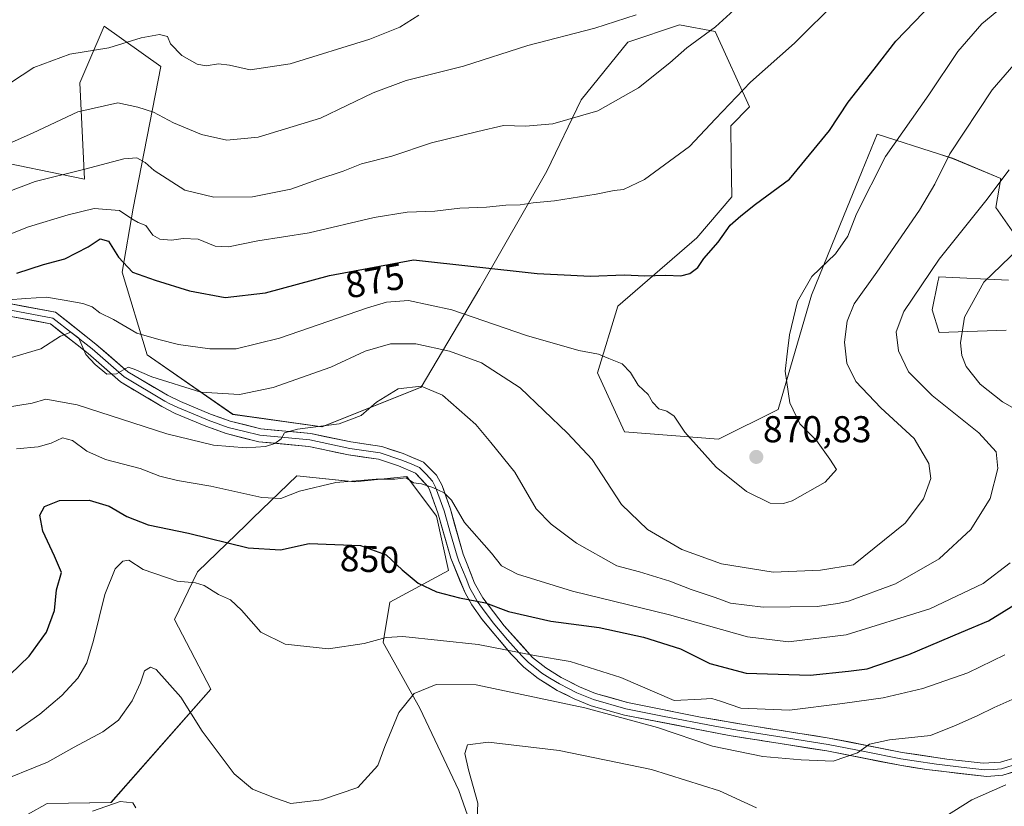
# Model space of a CAD drawing. Units: metres. Extents: x 610264 to 613695, y 4766336 to 4768705.
# Drawn here: x 611856 to 612121, y 4766934 to 4767145 of the extents above; entities that cross this region are included whole.
import ezdxf
from ezdxf.enums import TextEntityAlignment as Align

# ---------------------------------------------------------------- set-up
doc = ezdxf.new("R2010")
doc.units = ezdxf.units.M
doc.header["$MEASUREMENT"] = 0
for name, color, linetype, lineweight in [('Arbolado forestal CxS', 92, 'Continuous', 0), ('Carátula', 7, 'Continuous', 5), ('Curva de nivel maestra', 36, 'Continuous', 30), ('Curva de nivel normal', 36, 'Continuous', 0), ('Layer 0', 7, 'Continuous', 0), ('Pastizal CxS', 92, 'Continuous', 0), ('Punto de cota en terreno', 7, 'Continuous', 0), ('Rótulo de curva de nivel directora', 19, 'Continuous', 0), ('Rótulo de punto de cota en terreno', 19, 'Continuous', 0)]:
    doc.layers.add(name, color=color, linetype=linetype, lineweight=lineweight)
doc.styles.add('Arial', font='txt', dxfattribs={"height": 0.2})

# ---------------------------------------------------------------- blocks, each defined once
blk = doc.blocks.new('*U150')
at = {"layer": 'Arbolado forestal CxS', "color": 92, "linetype": 'Continuous', "lineweight": 0}
for points in [[(611846.7589, 4767108.0011, 887.4578), (611873.7879, 4767102.4721, 882.2923), (611872.5599, 4767128.2721, 890.784), (611874.9825, 4767133.8919, 892.2419), (611879.1139, 4767143.4759, 895.7325), (611894.2663, 4767132.6697, 893.5868), (611886.8175, 4767094.6859, 880.5873), (611883.8941, 4767077.4949, 874.155), (611890.5697, 4767055.3647, 867.0116), (611913.5689, 4767039.3649, 861.4914), (611937.5037, 4767036.0393, 858.6348), (611964.1001, 4767046.6777, 859.3014), (611979.8377, 4767073.1925, 872.2423), (611997.7901, 4767104.5769, 880.9357), (612007.0313, 4767123.7655, 884.9926), (612019.5053, 4767139.1917, 886.907), (612033.4065, 4767143.8423, 885.2829), (612042.9559, 4767142.0769, 883.0112), (612052.1441, 4767121.8901, 877.8209), (612047.1383, 4767116.7365, 877.7958), (612047.2691, 4767107.8449, 876.6235), (612047.4193, 4767097.6867, 874.954), (612038.0559, 4767086.7515, 874.9553), (612016.8825, 4767068.3909, 872.9232), (612011.4311, 4767050.5255, 868.8403), (612018.6189, 4767034.7095, 868.4661), (612043.8839, 4767032.7145, 870.6814), (612059.8413, 4767040.6925, 870.0751), (612068.7607, 4767071.3249, 867.2467), (612077.3395, 4767092.4103, 869.2964), (612082.4011, 4767104.6967, 869.4648), (612086.4371, 4767114.4933, 869.6449), (612103.0861, 4767109.1655, 863.9994), (612106.5981, 4767108.0419, 862.7719), (612119.5693, 4767102.6723, 858.5536), (612118.2207, 4767094.8757, 857.2375), (612127.0155, 4767082.3457, 851.7671)], [(612121.6243, 4767075.3903, 851.1563), (612102.9765, 4767076.2751, 856.777), (612102.9173, 4767075.9779, 856.7354), (612102.7069, 4767074.9209, 856.5853), (612101.2023, 4767067.3579, 855.9086), (612103.0583, 4767061.3037, 855.3261), (612121.0089, 4767061.9681, 849.3891)], [(611984.8067, 4766908.1371, 830.9571), (611974.2003, 4766938.4665, 835.3109), (611963.7165, 4766960.5403, 837.6487), (611953.9313, 4766978.1791, 843.0966), (611955.6779, 4766989.0015, 846.7804), (611971.4267, 4766997.4901, 851.7035), (611968.2539, 4767012.0179, 853.9661), (611960.2553, 4767022.6833, 854.5875), (611946.3147, 4767021.2541, 853.3644), (611943.6721, 4767021.5335, 853.5766), (611930.7409, 4767022.9013, 854.7647), (611918.9767, 4767011.5123, 851.8079), (611917.1331, 4767009.7273, 851.2258), (611904.1253, 4766997.1347, 845.3588), (611897.9641, 4766984.3415, 842.6578), (611907.7285, 4766965.6523, 841.7233), (611880.9083, 4766935.1867, 834.5547), (611863.7681, 4766934.9333, 834.8198), (611848.4091, 4766926.3359, 833.5671)]]:
    blk.add_polyline3d(points, dxfattribs=at)
blk = doc.blocks.new('*U166')
at = {"layer": 'Curva de nivel normal', "color": 36, "linetype": 'Continuous', "lineweight": 0}
blk.add_polyline3d([(611852.73, 4767054.12, 865), (611862.06, 4767056.95, 865), (611867.39, 4767060.34, 865), (611870.11, 4767061.4, 865), (611872.26, 4767059.83, 865), (611874.12, 4767055.4, 865), (611876.67, 4767052.77, 865), (611879.79, 4767050.16, 865), (611882.38, 4767050.26, 865), (611885.51, 4767052, 865), (611887.16, 4767051.44, 865), (611891.87, 4767049.43, 865), (611904.97, 4767045.35, 865), (611915.38, 4767044.69, 865), (611924.38, 4767046.58, 865), (611939.89, 4767052.03, 865), (611949.09, 4767056.28, 865), (611955.88, 4767058.27, 865), (611962.71, 4767058.28, 865), (611971.71, 4767056.34, 865), (611980.3, 4767053.21, 865), (611990.66, 4767046.45, 865), (612003.37, 4767034.34, 865), (612009.95, 4767027.26, 865), (612017.87, 4767015.18, 865), (612024.82, 4767008.46, 865), (612034.01, 4767003.07, 865), (612044.64, 4766999.29, 865), (612058.51, 4766997, 865), (612071.19, 4766997.53, 865), (612080.02, 4766998.97, 865), (612093.94, 4767010.14, 865), (612098.86, 4767016.67, 865), (612100.77, 4767022.13, 865), (612100.3, 4767026.18, 865), (612096.29, 4767032.91, 865), (612087.38, 4767041.14, 865), (612080.67, 4767048.13, 865), (612078.3, 4767053.07, 865), (612077.69, 4767058.68, 865), (612078.38, 4767064.33, 865), (612080.24, 4767068.99, 865), (612086.28, 4767077.46, 865), (612097.73, 4767094.17, 865), (612101.87, 4767101.12, 865), (612105.91, 4767109.27, 865), (612117.28, 4767126.45, 865), (612127.13, 4767137.74, 865)], dxfattribs=at)
blk = doc.blocks.new('*U171')
at = {"layer": 'Curva de nivel normal', "color": 36, "linetype": 'Continuous', "lineweight": 0}
blk.add_polyline3d([(611842.76, 4767083.33, 880), (611858.77, 4767089.62, 880), (611869.42, 4767092.88, 880), (611876.38, 4767094.6, 880), (611883.17, 4767094.04, 880), (611886.54, 4767091.79, 880), (611888.21, 4767090.8, 880), (611890.22, 4767090.03, 880), (611892.16, 4767087.41, 880), (611894.04, 4767086.32, 880), (611897.11, 4767086.05, 880), (611900.26, 4767086.56, 880), (611904.29, 4767086.33, 880), (611908.89, 4767084.52, 880), (611912.4, 4767084.34, 880), (611920.29, 4767085.9, 880), (611934.09, 4767088.09, 880), (611951.5, 4767092.18, 880), (611960.37, 4767093.58, 880), (611967.74, 4767093.88, 880), (611974.49, 4767094.63, 880), (611981.58, 4767094.91, 880), (611986.85, 4767095.48, 880), (611990.68, 4767095.56, 880), (611994.16, 4767096.1, 880), (611999.88, 4767096.64, 880), (612011.08, 4767098.4, 880), (612015.88, 4767099.38, 880), (612018.36, 4767099.65, 880), (612024.03, 4767102.37, 880), (612036.03, 4767111.18, 880), (612043.03, 4767118.6, 880), (612052.44, 4767128.44, 880), (612064.22, 4767138.97, 880), (612075.98, 4767150.65, 880)], dxfattribs=at)
blk = doc.blocks.new('*U173')
at = {"layer": 'Curva de nivel normal', "color": 36, "linetype": 'Continuous', "lineweight": 0}
blk.add_polyline3d([(611851.62, 4767098.39, 885), (611860.58, 4767101.84, 885), (611873.87, 4767105.13, 885), (611884.31, 4767107.91, 885), (611887.84, 4767108.18, 885), (611890.03, 4767106.93, 885), (611892.48, 4767104.82, 885), (611900.72, 4767099.47, 885), (611908.51, 4767097.61, 885), (611918.88, 4767097.75, 885), (611929.18, 4767099.73, 885), (611936.38, 4767102.35, 885), (611943.22, 4767104.6, 885), (611948.09, 4767106.57, 885), (611956.22, 4767108.64, 885), (611966.85, 4767112.18, 885), (611979.29, 4767115.28, 885), (611986.18, 4767116.85, 885), (611992.05, 4767116.67, 885), (611999.4, 4767117.27, 885), (612011.47, 4767120.75, 885), (612022.42, 4767126.91, 885), (612030.8, 4767133.64, 885), (612035.36, 4767137.7, 885), (612043.03, 4767143.3, 885), (612047.98, 4767147.79, 885)], dxfattribs=at)
blk = doc.blocks.new('*U180')
at = {"layer": 'Curva de nivel normal', "color": 36, "linetype": 'Continuous', "lineweight": 0}
blk.add_polyline3d([(611853.94, 4767128.25, 895), (611860.2, 4767132.41, 895), (611869.91, 4767135.96, 895), (611880.3, 4767137.71, 895), (611888.98, 4767140.35, 895), (611893.91, 4767141.23, 895), (611896.05, 4767140.72, 895), (611896.85, 4767138.76, 895), (611899.88, 4767135.66, 895), (611903.98, 4767133.33, 895), (611906.43, 4767132.85, 895), (611909.71, 4767133.38, 895), (611912.72, 4767133.06, 895), (611918.26, 4767131.81, 895), (611929, 4767133.39, 895), (611950.36, 4767140, 895), (611958.34, 4767143.22, 895), (611963.44, 4767146.42, 895)], dxfattribs=at)
blk = doc.blocks.new('*U181')
at = {"layer": 'Curva de nivel normal', "color": 36, "linetype": 'Continuous', "lineweight": 0}
for points in [[(611855.54, 4767030.14, 855), (611861.4, 4767030.64, 855), (611864.88, 4767031.62, 855), (611867.88, 4767033.04, 855), (611870.62, 4767032.37, 855), (611874.44, 4767029.51, 855), (611879.47, 4767027.27, 855), (611888.71, 4767024.8, 855), (611894.04, 4767022.8, 855), (611898.71, 4767021.58, 855), (611907.72, 4767020.08, 855), (611921.38, 4767017.08, 855), (611926.46, 4767016.75, 855), (611931.48, 4767018.75, 855), (611941.22, 4767021.11, 855), (611952.03, 4767022, 855), (611957.05, 4767022.01, 855), (611960.06, 4767022.35, 855), (611962.06, 4767021.02, 855), (611964.23, 4767020.74, 855), (611967.23, 4767019.77, 855), (611970.25, 4767018.34, 855), (611972.23, 4767016.33, 855), (611975.74, 4767010.37, 855), (611983.01, 4767002.08, 855), (611985.68, 4766998.71, 855), (611989.98, 4766996.44, 855), (612004.7, 4766991.95, 855), (612030.7, 4766985.57, 855), (612051.6, 4766979.71, 855), (612062.63, 4766978.3, 855), (612078.06, 4766980.2, 855), (612100.57, 4766987.2, 855), (612114.82, 4766993.96, 855), (612122.1, 4766999.52, 855)], [(612126.65, 4767038.95, 855), (612120.02, 4767042.76, 855), (612114, 4767047.48, 855), (612110.31, 4767052.23, 855), (612109.15, 4767055.18, 855), (612108.74, 4767058.5, 855), (612109.82, 4767065.44, 855), (612114.98, 4767074.78, 855), (612124.37, 4767083.81, 855)]]:
    blk.add_polyline3d(points, dxfattribs=at)
blk = doc.blocks.new('*U184')
at = {"layer": 'Curva de nivel normal', "color": 36, "linetype": 'Continuous', "lineweight": 0}
blk.add_polyline3d([(611853.31, 4767070.09, 870), (611858.07, 4767070.48, 870), (611863.64, 4767070.81, 870), (611868.39, 4767069.96, 870), (611873.35, 4767069.07, 870), (611875.85, 4767068.18, 870), (611877.95, 4767066.56, 870), (611881.57, 4767064.81, 870), (611887.86, 4767061.12, 870), (611893.72, 4767059.44, 870), (611899.05, 4767058.1, 870), (611907.4, 4767056.92, 870), (611914.44, 4767056.95, 870), (611926.06, 4767059.79, 870), (611949.71, 4767067.96, 870), (611954.78, 4767069.43, 870), (611960.69, 4767069.94, 870), (611972.31, 4767067.41, 870), (611992.36, 4767060.48, 870), (612006.36, 4767056.53, 870), (612011.7, 4767055.48, 870), (612014.43, 4767054.3, 870), (612017.99, 4767052.89, 870), (612020.22, 4767050.56, 870), (612022.31, 4767047.22, 870), (612025.02, 4767044.71, 870), (612026.16, 4767042.62, 870), (612027.86, 4767040.8, 870), (612029.99, 4767040.2, 870), (612031.92, 4767038.87, 870), (612034.86, 4767034.59, 870), (612043.23, 4767025.2, 870), (612051.34, 4767018.7, 870), (612057.69, 4767015.56, 870), (612061.3, 4767015.4, 870), (612063.62, 4767016.18, 870), (612072.46, 4767021.18, 870), (612075.46, 4767024.53, 870), (612073.67, 4767027.34, 870), (612070.1, 4767032.34, 870), (612065.63, 4767036.82, 870), (612063.02, 4767042.48, 870), (612061.7, 4767050.91, 870), (612062.32, 4767056.27, 870), (612062.93, 4767060.66, 870), (612065.05, 4767069.67, 870), (612068.85, 4767076.36, 870), (612075.19, 4767082.38, 870), (612078.5, 4767087.19, 870), (612080.86, 4767093.12, 870), (612088.62, 4767108.57, 870), (612100.3, 4767125.12, 870), (612108.04, 4767136.74, 870), (612114.44, 4767144.11, 870), (612120.01, 4767148.65, 870)], dxfattribs=at)
blk = doc.blocks.new('*U214')
at = {"layer": 'Curva de nivel normal', "color": 36, "linetype": 'Continuous', "lineweight": 0}
for points in [[(611875.98, 4766932.9, 835), (611883.37, 4766935.54, 835), (611886.73, 4766935.18, 835), (611887.54, 4766933.8, 835)], [(611978.68, 4766921.01, 835), (611979.34, 4766935.01, 835), (611976.79, 4766944.01, 835), (611975.78, 4766948.38, 835), (611976.5, 4766950.68, 835), (611982.18, 4766951.37, 835), (612001.14, 4766949.2, 835), (612025.92, 4766944.08, 835), (612044.08, 4766938.4, 835), (612054.01, 4766933.82, 835)], [(612101.4, 4766929.45, 835), (612111.83, 4766935.92, 835), (612120.94, 4766939.95, 835)]]:
    blk.add_polyline3d(points, dxfattribs=at)
blk = doc.blocks.new('*U219')
at = {"layer": 'Curva de nivel normal', "color": 36, "linetype": 'Continuous', "lineweight": 0}
blk.add_polyline3d([(611849.22, 4766940.17, 840), (611863.9, 4766946.01, 840), (611871.05, 4766950.05, 840), (611878.76, 4766954.19, 840), (611882.88, 4766957.35, 840), (611886.6, 4766962.51, 840), (611888.79, 4766967.34, 840), (611889.92, 4766970.55, 840), (611891.54, 4766971.56, 840), (611893.05, 4766970.9, 840), (611899.68, 4766963.51, 840), (611905.35, 4766954.39, 840), (611913.94, 4766942.89, 840), (611918.87, 4766938.81, 840), (611924.78, 4766936.44, 840), (611929.14, 4766934.99, 840), (611937.34, 4766935.91, 840), (611947.08, 4766939.28, 840), (611952.5, 4766945.18, 840), (611954.34, 4766950.23, 840), (611958.1, 4766959.35, 840), (611962.23, 4766964.46, 840), (611968.16, 4766966.86, 840), (611978.87, 4766966.82, 840), (612008.01, 4766960.66, 840), (612027.48, 4766955.33, 840), (612042.23, 4766950.34, 840), (612055.76, 4766947.61, 840), (612066.03, 4766946.68, 840), (612074.65, 4766946.31, 840), (612081.17, 4766948.57, 840), (612084.35, 4766950.86, 840), (612089.71, 4766952.03, 840), (612100.68, 4766953.24, 840), (612107.61, 4766955.93, 840), (612113.43, 4766958.54, 840), (612117.76, 4766960.67, 840), (612124.22, 4766963.56, 840)], dxfattribs=at)
blk = doc.blocks.new('*U226')
at = {"layer": 'Curva de nivel normal', "color": 36, "linetype": 'Continuous', "lineweight": 0}
blk.add_polyline3d([(611855.48, 4766954.44, 845), (611861.79, 4766958.9, 845), (611867.72, 4766963.94, 845), (611872.04, 4766968.58, 845), (611874.47, 4766972.68, 845), (611876.22, 4766978.67, 845), (611879.22, 4766991, 845), (611882.02, 4766997.91, 845), (611884.05, 4766999.93, 845), (611885.72, 4767000.24, 845), (611889.58, 4766997.72, 845), (611898.66, 4766994.63, 845), (611903.6, 4766994.18, 845), (611905.9, 4766993.47, 845), (611909.72, 4766991.01, 845), (611912.95, 4766989.57, 845), (611915.91, 4766986.86, 845), (611921.12, 4766980.89, 845), (611927.6, 4766977.69, 845), (611939.22, 4766976.41, 845), (611948.78, 4766977.92, 845), (611954.71, 4766979.51, 845), (611959.17, 4766979.8, 845), (611979.39, 4766977.61, 845), (611994.54, 4766974.7, 845), (612004.04, 4766973.05, 845), (612017.65, 4766968.74, 845), (612031.98, 4766962.63, 845), (612039.17, 4766962.92, 845), (612042.04, 4766963.15, 845), (612044.4, 4766962.4, 845), (612049.84, 4766960.53, 845), (612062.88, 4766960.03, 845), (612077.15, 4766961.82, 845), (612088.02, 4766963.29, 845), (612098.69, 4766965.83, 845), (612110.69, 4766970.03, 845), (612120.68, 4766974.87, 845)], dxfattribs=at)
blk = doc.blocks.new('*U230')
at = {"layer": 'Curva de nivel normal', "color": 36, "linetype": 'Continuous', "lineweight": 0}
blk.add_polyline3d([(611847.11, 4767040.32, 860), (611859.79, 4767042.39, 860), (611863.41, 4767043.39, 860), (611871.8, 4767041.88, 860), (611895.88, 4767034.14, 860), (611908.38, 4767031.08, 860), (611917.18, 4767030.39, 860), (611922.36, 4767030.72, 860), (611924.82, 4767031.54, 860), (611926.52, 4767032.8, 860), (611927.46, 4767034.42, 860), (611930.95, 4767035.36, 860), (611942.14, 4767036.82, 860), (611948.02, 4767039.02, 860), (611952.09, 4767042.66, 860), (611957.96, 4767046.16, 860), (611964.08, 4767046.92, 860), (611969.85, 4767044.48, 860), (611978.79, 4767036.63, 860), (611982.8, 4767031.84, 860), (611989.23, 4767023.87, 860), (611994.92, 4767013.98, 860), (611998.93, 4767009.9, 860), (612005.8, 4767004.77, 860), (612016.58, 4766998.68, 860), (612022.64, 4766997.13, 860), (612030.83, 4766994.6, 860), (612036.52, 4766992.38, 860), (612043, 4766990.2, 860), (612047.06, 4766988.7, 860), (612055.87, 4766987.61, 860), (612070.35, 4766987.79, 860), (612075.87, 4766988.58, 860), (612078.75, 4766989.2, 860), (612091.35, 4766993.91, 860), (612103.02, 4767000.64, 860), (612111.56, 4767008.44, 860), (612116.69, 4767016.79, 860), (612118.73, 4767024.84, 860), (612118.35, 4767029.34, 860), (612113.72, 4767034.36, 860), (612101.14, 4767044.37, 860), (612094.8, 4767050.78, 860), (612092.13, 4767056.36, 860), (612091.5, 4767061.49, 860), (612093.6, 4767066.94, 860), (612103.05, 4767081.01, 860), (612115.55, 4767096.66, 860), (612121.8, 4767104.98, 860)], dxfattribs=at)
blk = doc.blocks.new('*U234')
at = {"layer": 'Curva de nivel maestra', "color": 36, "linetype": 'Continuous', "lineweight": 30}
blk.add_polyline3d([(611851.29, 4766967.07, 850), (611858.99, 4766974.47, 850), (611863.65, 4766980.96, 850), (611865.76, 4766986.77, 850), (611866.3, 4766992.24, 850), (611867.67, 4766996.95, 850), (611865.74, 4767001.35, 850), (611862.6, 4767007.98, 850), (611861.8, 4767012.34, 850), (611863.04, 4767014.66, 850), (611867.14, 4767016.26, 850), (611875.04, 4767016.31, 850), (611880.44, 4767014.72, 850), (611885.14, 4767011.93, 850), (611890.89, 4767009.76, 850), (611901.71, 4767007.47, 850), (611917.66, 4767003.52, 850), (611926.38, 4767003, 850), (611934.04, 4767004.67, 850), (611947.87, 4767004.17, 850), (611954.73, 4767001.69, 850), (611958.98, 4766997.61, 850), (611963.32, 4766994.11, 850), (611968.24, 4766991.73, 850), (611974.37, 4766990.14, 850), (611981.37, 4766988.78, 850), (611987.51, 4766986.51, 850), (611998.91, 4766983.84, 850), (612011.83, 4766982.14, 850), (612023.7, 4766979.54, 850), (612033.62, 4766976.42, 850), (612041.52, 4766972.51, 850), (612051.27, 4766969.92, 850), (612068.41, 4766969.43, 850), (612078.75, 4766970.46, 850), (612083.69, 4766971.07, 850), (612094.94, 4766974.9, 850), (612109.01, 4766980.9, 850), (612116.27, 4766983.92, 850), (612130, 4766992.42, 850)], dxfattribs=at)
blk = doc.blocks.new('*U244')
at = {"layer": 'Curva de nivel maestra', "color": 36, "linetype": 'Continuous', "lineweight": 30}
blk.add_polyline3d([(611855.62, 4767077.25, 875), (611862.76, 4767079.58, 875), (611868.55, 4767081.12, 875), (611874.76, 4767084.31, 875), (611878.04, 4767086.4, 875), (611880.24, 4767085.85, 875), (611882.9, 4767081.5, 875), (611886.66, 4767077.46, 875), (611892.76, 4767075.36, 875), (611901.99, 4767072.48, 875), (611911.55, 4767070.75, 875), (611922.32, 4767071.93, 875), (611939.52, 4767076.63, 875), (611962.04, 4767080.77, 875), (611995.19, 4767077.14, 875), (612004.21, 4767076.73, 875), (612009.43, 4767076.4, 875), (612018.63, 4767076.78, 875), (612024.13, 4767076.5, 875), (612029.76, 4767076.68, 875), (612033.73, 4767076.54, 875), (612036.14, 4767077.13, 875), (612038.32, 4767078.71, 875), (612039.96, 4767081.13, 875), (612043.73, 4767085.55, 875), (612046.99, 4767090.11, 875), (612049.85, 4767092.58, 875), (612053.75, 4767095.73, 875), (612062.9, 4767102.46, 875), (612073.65, 4767115.55, 875), (612078.61, 4767123.1, 875), (612085.64, 4767131.92, 875), (612091.44, 4767139.46, 875), (612101.35, 4767149.73, 875)], dxfattribs=at)
blk = doc.blocks.new('5PATER')
at = {"layer": 'Carátula', "linetype": 'Continuous', "lineweight": 5}
h = blk.add_hatch(color=250, dxfattribs=at)
edge = h.paths.add_edge_path()
edge.add_ellipse((0, 0.01), major_axis=(-1.33, -1.34), ratio=0.999422, start_angle=0, end_angle=360)

msp = doc.modelspace()

# ---------------------------------------------------------------- linework, layer by layer
at = {"layer": 'Arbolado forestal CxS', "color": 92, "linetype": 'Continuous', "lineweight": 0}
for points in [[(611846.76, 4767108, 887.46), (611873.79, 4767102.47, 882.29), (611872.56, 4767128.27, 890.78), (611874.98, 4767133.89, 892.24), (611879.11, 4767143.48, 895.73), (611894.27, 4767132.67, 893.59), (611886.82, 4767094.69, 880.59), (611883.89, 4767077.49, 874.15), (611890.57, 4767055.36, 867.01), (611913.57, 4767039.36, 861.49), (611937.5, 4767036.04, 858.63), (611964.1, 4767046.68, 859.3), (611979.84, 4767073.19, 872.24), (611997.79, 4767104.58, 880.94), (612007.03, 4767123.77, 884.99), (612019.51, 4767139.19, 886.91), (612033.41, 4767143.84, 885.28), (612042.96, 4767142.08, 883.01), (612052.14, 4767121.89, 877.82), (612047.14, 4767116.74, 877.8), (612047.27, 4767107.84, 876.62), (612047.42, 4767097.69, 874.95), (612038.06, 4767086.75, 874.96), (612016.88, 4767068.39, 872.92), (612011.43, 4767050.53, 868.84), (612018.62, 4767034.71, 868.47), (612043.88, 4767032.71, 870.68), (612059.84, 4767040.69, 870.08), (612068.76, 4767071.32, 867.25), (612077.34, 4767092.41, 869.3), (612082.4, 4767104.7, 869.46), (612086.44, 4767114.49, 869.64), (612103.09, 4767109.17, 864), (612106.6, 4767108.04, 862.77), (612119.57, 4767102.67, 858.55), (612118.22, 4767094.88, 857.24), (612127.02, 4767082.35, 851.77)], [(612121.62, 4767075.39, 851.16), (612102.98, 4767076.28, 856.78), (612102.92, 4767075.98, 856.74), (612102.71, 4767074.92, 856.59), (612101.2, 4767067.36, 855.91), (612103.06, 4767061.3, 855.33), (612121.01, 4767061.97, 849.39)], [(611984.81, 4766908.14, 830.96), (611974.2, 4766938.47, 835.31), (611963.72, 4766960.54, 837.65), (611953.93, 4766978.18, 843.1), (611955.68, 4766989, 846.78), (611971.43, 4766997.49, 851.7), (611968.25, 4767012.02, 853.97), (611960.26, 4767022.68, 854.59), (611946.31, 4767021.25, 853.36), (611943.67, 4767021.53, 853.58), (611930.74, 4767022.9, 854.76), (611918.98, 4767011.51, 851.81), (611917.13, 4767009.73, 851.23), (611904.13, 4766997.13, 845.36), (611897.96, 4766984.34, 842.66), (611907.73, 4766965.65, 841.72), (611880.91, 4766935.19, 834.55), (611863.77, 4766934.93, 834.82), (611848.41, 4766926.34, 833.57)]]:
    msp.add_polyline3d(points, dxfattribs=at)
at = {"layer": 'Curva de nivel normal', "color": 36, "linetype": 'Continuous', "lineweight": 0}
msp.add_polyline3d([(611847.72, 4767109.39, 890), (611860.02, 4767114.91, 890), (611872.05, 4767120.49, 890), (611882.72, 4767122.93, 890), (611888.08, 4767121.8, 890), (611892.32, 4767120.4, 890), (611897.63, 4767117.56, 890), (611905.2, 4767114.47, 890), (611911.96, 4767112.9, 890), (611920.42, 4767113.68, 890), (611937.06, 4767118.86, 890), (611951.23, 4767125.61, 890), (611960.07, 4767128.93, 890), (611975.47, 4767132.74, 890), (611992.74, 4767138.27, 890), (612010.7, 4767142.92, 890), (612021.78, 4767146.58, 890)], dxfattribs=at)
at = {"layer": 'Layer 0', "linetype": 'Continuous', "lineweight": 0}
for points in [[(612123.67, 4766947.33), (612119.46, 4766946.03), (612114.88, 4766945.78), (612105.05, 4766946.88), (612093.08, 4766948.67), (612073.56, 4766952.51), (612052.27, 4766955.87), (612039.05, 4766958.14), (612019.44, 4766962.07), (612010.88, 4766964.51), (612006.55, 4766966.27), (612001.69, 4766968.72), (611997.5, 4766971.34), (611993.98, 4766974.17), (611986.33, 4766982.63), (611980.63, 4766990.16), (611978.4, 4766994.08), (611976.41, 4766999.21), (611975.39, 4767001.85), (611971.93, 4767013.96), (611969.71, 4767020.23), (611968.24, 4767023.03), (611964.7, 4767026.55), (611959.29, 4767028.82), (611953.51, 4767030.72), (611945.24, 4767031.95), (611934.47, 4767034.21), (611921.14, 4767035.48), (611912.85, 4767037.54), (611907.59, 4767039.44), (611899.54, 4767042.77), (611896.08, 4767044.48), (611885.39, 4767050.78), (611876.87, 4767058.22), (611866.05, 4767066.75), (611852.68, 4767069.26)], [(611852.6, 4767065.91), (611864.64, 4767063.66), (611874.77, 4767055.68), (611883.44, 4767048.1), (611894.54, 4767041.45), (611898.09, 4767039.57), (611906.32, 4767036.17), (611911.83, 4767034.18), (611920.54, 4767032.02), (611933.94, 4767030.74), (611944.62, 4767028.5), (611952.7, 4767027.3), (611958.06, 4767025.54), (611962.62, 4767023.62), (611965.99, 4767019.9), (611966.46, 4767018.9), (611968.58, 4767012.9), (611972.06, 4767000.74), (611975.86, 4766991.45), (611977.66, 4766988.27), (611980.5, 4766984.29), (611988.22, 4766975.02), (611991.63, 4766971.57), (611995.48, 4766968.47), (612000.62, 4766965.31), (612005.11, 4766963.07), (612009.73, 4766961.19), (612018.62, 4766958.66), (612046.74, 4766953.22), (612072.94, 4766949.06), (612092.49, 4766945.22), (612099.66, 4766944.1), (612115.78, 4766942.17), (612120.14, 4766942.57), (612124.92, 4766944.05)], [(611852.64, 4767067.58), (611865.34, 4767065.2), (611875.82, 4767056.95), (611884.42, 4767049.44), (611895.39, 4767042.86), (611896.72, 4767042.21), (611898.82, 4767041.17), (611902.93, 4767039.47), (611906.96, 4767037.81), (611912.34, 4767035.86), (611916.49, 4767034.83), (611920.84, 4767033.75), (611934.21, 4767032.48), (611944.93, 4767030.23), (611953.11, 4767029.01), (611958.68, 4767027.18), (611960.96, 4767026.22), (611963.66, 4767025.09), (611965.43, 4767023.33), (611967.12, 4767021.47), (611967.97, 4767019.82), (611969.2, 4767016.43), (611970.26, 4767013.43), (611971.99, 4767007.38), (611973.73, 4767001.3), (611974.24, 4766999.98), (611976.14, 4766995.33), (611977.13, 4766992.77), (611978.25, 4766990.81), (611979.15, 4766989.22), (611980.57, 4766987.23), (611983.42, 4766983.46), (611987.28, 4766978.83), (611991.1, 4766974.6), (611992.81, 4766972.87), (611996.49, 4766969.91), (611998.59, 4766968.6), (612001.16, 4766967.02), (612003.59, 4766965.79), (612005.83, 4766964.67), (612010.31, 4766962.85), (612019.03, 4766960.37), (612028.84, 4766958.4), (612042.9, 4766955.68), (612049.51, 4766954.55), (612062.61, 4766952.47), (612073.25, 4766950.79), (612083.01, 4766948.87), (612092.79, 4766946.95), (612096.37, 4766946.39), (612102.36, 4766945.49), (612110.42, 4766944.53), (612115.33, 4766943.98), (612117.62, 4766944.1), (612119.8, 4766944.3), (612124.3, 4766945.69)]]:
    msp.add_lwpolyline(points, dxfattribs=at)
for points in [[(611852.68, 4767069.26, 869.78), (611857.14, 4767068.42, 868.71), (611861.59, 4767067.59, 868.25), (611866.05, 4767066.75, 867.99), (611869.66, 4767063.91, 866.81), (611873.27, 4767061.06, 865.98), (611876.87, 4767058.22, 865.81), (611879.71, 4767055.74, 865.57), (611882.55, 4767053.26, 865.23), (611885.39, 4767050.78, 864.89), (611888.95, 4767048.68, 864.37), (611892.52, 4767046.58, 864.07), (611896.08, 4767044.48, 863.68), (611899.54, 4767042.77, 862.95), (611903.57, 4767041.11, 862.9), (611907.59, 4767039.44, 862.41), (611910.22, 4767038.49, 861.78), (611912.85, 4767037.54, 861.52), (611917, 4767036.51, 861.24), (611921.14, 4767035.48, 860.88), (611925.58, 4767035.06, 860.51), (611930.03, 4767034.63, 860.05), (611934.47, 4767034.21, 859.44), (611938.06, 4767033.46, 858.69), (611941.65, 4767032.7, 858.23), (611945.24, 4767031.95, 858.27), (611949.38, 4767031.34, 857.93), (611953.51, 4767030.72, 857.38), (611956.4, 4767029.77, 856.9), (611959.29, 4767028.82, 856.44), (611962, 4767027.69, 856.06), (611964.7, 4767026.55, 855.85), (611968.24, 4767023.03, 855.44), (611969.71, 4767020.23, 855.02), (611970.82, 4767017.1, 854.63), (611971.93, 4767013.96, 854.45), (611973.08, 4767009.92, 854.2), (611974.24, 4767005.89, 853.67), (611975.39, 4767001.85, 852.99), (611976.41, 4766999.21, 852.56), (611977.41, 4766996.65, 852.27), (611978.4, 4766994.08, 851.96), (611980.63, 4766990.16, 850.98), (611983.48, 4766986.4, 849.9), (611986.33, 4766982.63, 847.93), (611988.88, 4766979.81, 846.49), (611991.43, 4766976.99, 845.38), (611993.98, 4766974.17, 844.29), (611997.5, 4766971.34, 843.47), (612001.69, 4766968.72, 842.94), (612004.12, 4766967.5, 842.41), (612006.55, 4766966.27, 842), (612010.88, 4766964.51, 842.02), (612015.16, 4766963.29, 841.94), (612019.44, 4766962.07, 842.05), (612024.34, 4766961.09, 842.53), (612029.25, 4766960.11, 842.8), (612034.15, 4766959.12, 843.34), (612039.05, 4766958.14, 843.95), (612043.46, 4766957.38, 843.87), (612047.86, 4766956.63, 843.45), (612052.27, 4766955.87, 843.24), (612055.65, 4766955.34, 843.02), (612056.53, 4766955.2, 842.96), (612060.79, 4766954.53, 842.52), (612065.04, 4766953.85, 841.91), (612069.3, 4766953.18, 841.33), (612073.56, 4766952.51, 840.98), (612078.44, 4766951.55, 840.66), (612083.32, 4766950.59, 840.19), (612088.2, 4766949.63, 839.57), (612093.08, 4766948.67, 838.93), (612097.07, 4766948.07, 838.5), (612101.06, 4766947.48, 838.35), (612105.05, 4766946.88, 837.97), (612109.97, 4766946.33, 837.47), (612114.88, 4766945.78, 837.04), (612119.46, 4766946.03, 836.7), (612123.67, 4766947.33, 836.48)], [(612122.53, 4766943.31, 835.82), (612120.14, 4766942.57, 835.89), (612115.78, 4766942.17, 836.2), (612111.75, 4766942.65, 836.65), (612107.72, 4766943.14, 837.2), (612103.69, 4766943.62, 837.76), (612099.66, 4766944.1, 838.2), (612096.08, 4766944.66, 838.49), (612092.49, 4766945.22, 838.82), (612087.6, 4766946.18, 839.09), (612082.72, 4766947.14, 839.56), (612077.83, 4766948.1, 840.2), (612072.94, 4766949.06, 840.77), (612068.57, 4766949.75, 840.88), (612064.21, 4766950.45, 841.12), (612059.84, 4766951.14, 841.57), (612055.65, 4766951.8, 842.01), (612055.47, 4766951.83, 842.03), (612051.11, 4766952.53, 842.37), (612046.74, 4766953.22, 842.41), (612042.05, 4766954.13, 842.75), (612037.37, 4766955.03, 842.24), (612032.68, 4766955.94, 841.36), (612027.99, 4766956.85, 840.75), (612023.31, 4766957.75, 840.41), (612018.62, 4766958.66, 840.11), (612014.18, 4766959.93, 840.13), (612009.73, 4766961.19, 840.28), (612005.11, 4766963.07, 840.53), (612002.87, 4766964.19, 840.78), (612000.62, 4766965.31, 841.13), (611998.05, 4766966.89, 841.63), (611995.48, 4766968.47, 841.98), (611991.63, 4766971.57, 842.73), (611988.22, 4766975.02, 843.9), (611985.65, 4766978.11, 845), (611983.07, 4766981.2, 846.65), (611980.5, 4766984.29, 848.02), (611977.66, 4766988.27, 849.71), (611975.86, 4766991.45, 850.87), (611974.59, 4766994.55, 851.91), (611973.33, 4766997.64, 852.48), (611972.06, 4767000.74, 852.97), (611970.9, 4767004.79, 853.34), (611969.74, 4767008.85, 853.62), (611968.58, 4767012.9, 854.15), (611967.52, 4767015.9, 854.37), (611966.46, 4767018.9, 854.52), (611965.99, 4767019.9, 854.68), (611964.31, 4767021.76, 855.05), (611962.62, 4767023.62, 855.6), (611958.06, 4767025.54, 855.92), (611955.38, 4767026.42, 856.27), (611952.7, 4767027.3, 856.76), (611948.66, 4767027.9, 857.29), (611944.62, 4767028.5, 857.75), (611941.06, 4767029.25, 857.93), (611937.5, 4767029.99, 858.18), (611933.94, 4767030.74, 858.61), (611929.47, 4767031.17, 859.23), (611925.01, 4767031.59, 859.86), (611920.54, 4767032.02, 860.25), (611916.19, 4767033.1, 860.79), (611911.83, 4767034.18, 861.25), (611909.08, 4767035.18, 861.37), (611906.32, 4767036.17, 861.59), (611902.21, 4767037.87, 862.25), (611898.09, 4767039.57, 862.73), (611894.54, 4767041.45, 863.08), (611890.84, 4767043.67, 863.66), (611887.14, 4767045.88, 863.88), (611883.44, 4767048.1, 864.52), (611880.55, 4767050.63, 864.89), (611877.66, 4767053.15, 865.28), (611874.77, 4767055.68, 865.2), (611871.39, 4767058.34, 864.98), (611868.02, 4767061, 865.98), (611864.64, 4767063.66, 867.24), (611860.63, 4767064.41, 868.11), (611856.62, 4767065.16, 868.4), (611852.6, 4767065.91, 869.08)]]:
    msp.add_polyline3d(points, dxfattribs=at)
at = {"layer": 'Pastizal CxS', "color": 92, "linetype": 'Continuous', "lineweight": 0}
for points in [[(612127.02, 4767082.35, 851.77), (612118.22, 4767094.88, 857.24), (612119.57, 4767102.67, 858.55), (612106.6, 4767108.04, 862.77), (612103.09, 4767109.17, 864), (612086.44, 4767114.49, 869.64), (612082.4, 4767104.7, 869.46), (612077.34, 4767092.41, 869.3), (612068.76, 4767071.32, 867.25), (612059.84, 4767040.69, 870.08), (612043.88, 4767032.71, 870.68), (612018.62, 4767034.71, 868.47), (612011.43, 4767050.53, 868.84), (612016.88, 4767068.39, 872.92), (612038.06, 4767086.75, 874.96), (612047.42, 4767097.69, 874.95), (612047.27, 4767107.84, 876.62), (612047.14, 4767116.74, 877.8), (612052.14, 4767121.89, 877.82), (612042.96, 4767142.08, 883.01), (612033.41, 4767143.84, 885.28), (612019.51, 4767139.19, 886.91), (612007.03, 4767123.77, 884.99), (611997.79, 4767104.58, 880.94), (611979.84, 4767073.19, 872.24), (611964.1, 4767046.68, 859.3), (611937.5, 4767036.04, 858.63), (611913.57, 4767039.36, 861.49), (611890.57, 4767055.36, 867.01), (611883.89, 4767077.49, 874.15), (611886.82, 4767094.69, 880.59), (611894.27, 4767132.67, 893.59), (611879.11, 4767143.48, 895.73), (611874.98, 4767133.89, 892.24), (611872.56, 4767128.27, 890.78), (611873.79, 4767102.47, 882.29), (611846.76, 4767108, 887.46)], [(611846.76, 4767108, 887.46), (611873.79, 4767102.47, 882.29), (611872.56, 4767128.27, 890.78), (611874.98, 4767133.89, 892.24), (611879.11, 4767143.48, 895.73), (611894.27, 4767132.67, 893.59), (611886.82, 4767094.69, 880.59), (611883.89, 4767077.49, 874.15), (611890.57, 4767055.36, 867.01), (611913.57, 4767039.36, 861.49), (611937.5, 4767036.04, 858.63), (611964.1, 4767046.68, 859.3), (611979.84, 4767073.19, 872.24), (611997.79, 4767104.58, 880.94), (612007.03, 4767123.77, 884.99), (612019.51, 4767139.19, 886.91), (612033.41, 4767143.84, 885.28), (612042.96, 4767142.08, 883.01), (612052.14, 4767121.89, 877.82), (612047.14, 4767116.74, 877.8), (612047.27, 4767107.84, 876.62), (612047.42, 4767097.69, 874.95), (612038.06, 4767086.75, 874.96), (612016.88, 4767068.39, 872.92), (612011.43, 4767050.53, 868.84), (612018.62, 4767034.71, 868.47), (612043.88, 4767032.71, 870.68), (612059.84, 4767040.69, 870.08), (612068.76, 4767071.32, 867.25), (612077.34, 4767092.41, 869.3), (612082.4, 4767104.7, 869.46), (612086.44, 4767114.49, 869.64), (612103.09, 4767109.17, 864), (612106.6, 4767108.04, 862.77), (612119.57, 4767102.67, 858.55), (612118.22, 4767094.88, 857.24), (612127.02, 4767082.35, 851.77)], [(612121.01, 4767061.97, 849.39), (612103.06, 4767061.3, 855.33), (612101.2, 4767067.36, 855.91), (612102.71, 4767074.92, 856.59), (612102.92, 4767075.98, 856.74), (612102.98, 4767076.28, 856.78), (612121.62, 4767075.39, 851.16)], [(612121.62, 4767075.39, 851.16), (612102.98, 4767076.28, 856.78), (612102.92, 4767075.98, 856.74), (612102.71, 4767074.92, 856.59), (612101.2, 4767067.36, 855.91), (612103.06, 4767061.3, 855.33), (612121.01, 4767061.97, 849.39)], [(611848.41, 4766926.34, 833.57), (611863.77, 4766934.93, 834.82), (611880.91, 4766935.19, 834.55), (611907.73, 4766965.65, 841.72), (611897.96, 4766984.34, 842.66), (611904.13, 4766997.13, 845.36), (611917.13, 4767009.73, 851.23), (611918.98, 4767011.51, 851.81), (611930.74, 4767022.9, 854.76), (611943.67, 4767021.53, 853.58), (611946.31, 4767021.25, 853.36), (611960.26, 4767022.68, 854.59), (611968.25, 4767012.02, 853.97), (611971.43, 4766997.49, 851.7), (611955.68, 4766989, 846.78), (611953.93, 4766978.18, 843.1), (611963.72, 4766960.54, 837.65), (611974.2, 4766938.47, 835.31), (611984.81, 4766908.14, 830.96)], [(611984.81, 4766908.14, 830.96), (611974.2, 4766938.47, 835.31), (611963.72, 4766960.54, 837.65), (611953.93, 4766978.18, 843.1), (611955.68, 4766989, 846.78), (611971.43, 4766997.49, 851.7), (611968.25, 4767012.02, 853.97), (611960.26, 4767022.68, 854.59), (611946.31, 4767021.25, 853.36), (611943.67, 4767021.53, 853.58), (611930.74, 4767022.9, 854.76), (611918.98, 4767011.51, 851.81), (611917.13, 4767009.73, 851.23), (611904.13, 4766997.13, 845.36), (611897.96, 4766984.34, 842.66), (611907.73, 4766965.65, 841.72), (611880.91, 4766935.19, 834.55), (611863.77, 4766934.93, 834.82), (611848.41, 4766926.34, 833.57)]]:
    msp.add_polyline3d(points, dxfattribs=at)

# ---------------------------------------------------------------- block references
at = {"layer": 'Arbolado forestal CxS', "color": 92, "linetype": 'Continuous', "lineweight": 0}
msp.add_blockref('*U150', (0, 0), dxfattribs=at)
at = {"layer": 'Curva de nivel maestra', "color": 36, "linetype": 'Continuous', "lineweight": 30}
for name in ['*U234', '*U244']:
    msp.add_blockref(name, (0, 0), dxfattribs=at)
at = {"layer": 'Curva de nivel normal', "color": 36, "linetype": 'Continuous', "lineweight": 0}
for name in ['*U214', '*U219', '*U226', '*U181', '*U230', '*U166', '*U184', '*U171', '*U173', '*U180']:
    msp.add_blockref(name, (0, 0), dxfattribs=at)
at = {"layer": 'Punto de cota en terreno', "linetype": 'Continuous', "lineweight": 0}
msp.add_blockref('5PATER', (612053.99, 4767027.93, 870.83), dxfattribs=at)

# ---------------------------------------------------------------- texts
at = {"layer": 'Rótulo de curva de nivel directora', "color": 19, "linetype": 'Continuous', "lineweight": 0, "style": 'Arial'}
for s, rotation, p in [('875', 10.4169, (611951.66, 4767075.27)), ('850', -2.0771, (611950.27, 4767000.55))]:
    msp.add_text(s, height=7, rotation=rotation, dxfattribs=at).set_placement(p, align=Align.MIDDLE_CENTER)
at = {"layer": 'Rótulo de punto de cota en terreno', "color": 19, "linetype": 'Continuous', "lineweight": 0, "style": 'Arial'}
msp.add_text('870,83', height=7, dxfattribs=at).set_placement((612055.75, 4767029.69), align=Align.BOTTOM_LEFT)

doc.saveas('drawing.dxf')
